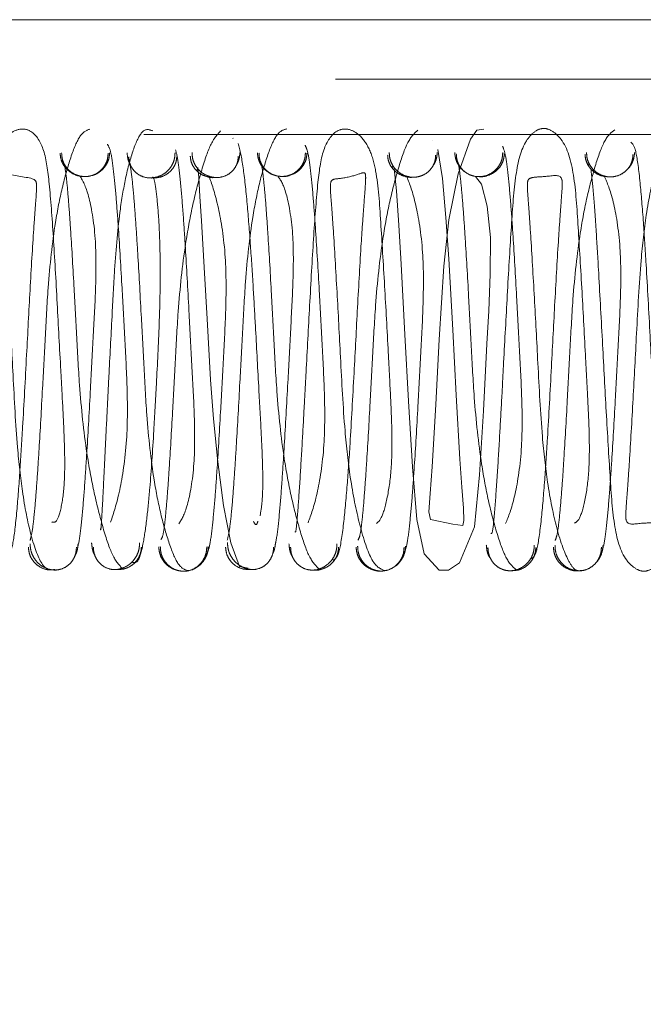
# Paper-space layout 'Top Level(2)' of a CAD drawing. Units: inches. Extents: x 0.1 to 11, y 0.2 to 8.4.
# Drawn here: x 3 to 3.1, y 2.3 to 2.4 of the extents above; entities that cross this region are included whole.
import ezdxf

# ---------------------------------------------------------------- set-up
doc = ezdxf.new("R2010")
doc.units = ezdxf.units.IN
doc.header["$MEASUREMENT"] = 0
doc.linetypes.add('HIDDEN', pattern=[0.075, 0.05, -0.025])

psp = doc.layouts.new('Top Level(2)')

# ---------------------------------------------------------------- linework, layer by layer
at = {"color": 7, "linetype": 'HIDDEN', "lineweight": 0}
for p, q in [((2.360929, 2.380828), (4.343921, 2.380828)), ((2.368955, 2.380828), (4.336406, 2.380828)), ((4.343921, 2.378499), (2.360929, 2.378499)), ((4.336406, 2.376322), (2.368955, 2.376322)), ((3.039903, 2.376165), (3.039887, 2.37618)), ((3.047726, 2.376082), (3.047725, 2.376085)), ((3.033204, 2.375289), (3.033214, 2.37527)), ((3.053842, 2.375166), (3.053868, 2.375119)), ((3.038496, 2.374923), (3.038509, 2.374987)), ((3.046146, 2.375066), (3.046173, 2.375038)), ((4.381445, 2.342189), (2.323406, 2.342189))]:
    psp.add_line(p, q, dxfattribs=at)
at = {"color": 7, "linetype": 'HIDDEN', "lineweight": 0, "flags": 128}
for points in [[(3.049737, 2.376532), (3.04947, 2.376487), (3.049218, 2.376135), (3.048735, 2.374776), (3.048374, 2.372969), (3.048168, 2.371155), (3.047989, 2.368275), (3.047853, 2.365725), (3.047708, 2.363285), (3.047634, 2.362237), (3.047589, 2.361521), (3.047653, 2.36121), (3.048524, 2.361028), (3.048913, 2.360974), (3.048962, 2.361178), (3.04894, 2.361664), (3.048878, 2.362481), (3.048802, 2.363584), (3.048657, 2.366091), (3.04852, 2.368651), (3.048364, 2.371446), (3.048255, 2.37306), (3.048118, 2.374591), (3.047943, 2.375732), (3.047943, 2.375732)], [(3.038516, 2.375023), (3.038554, 2.374637), (3.038605, 2.373896), (3.038665, 2.372936), (3.038785, 2.370878), (3.038884, 2.369093), (3.039023, 2.3667), (3.039138, 2.365162), (3.039303, 2.363473), (3.03953, 2.361768), (3.039817, 2.3603), (3.040149, 2.359367), (3.040501, 2.359299), (3.040501, 2.359299)], [(3.046221, 2.374991), (3.04631, 2.374111), (3.046404, 2.372759), (3.046496, 2.371237), (3.046647, 2.368477), (3.046788, 2.365854), (3.04694, 2.363277), (3.047109, 2.361214), (3.047402, 2.359868), (3.047992, 2.359224), (3.048353, 2.359232), (3.048785, 2.359509), (3.049374, 2.360922), (3.049569, 2.362971), (3.049722, 2.365485), (3.049863, 2.368102), (3.049931, 2.369398), (3.049996, 2.370843), (3.049997, 2.372281), (3.049871, 2.373504), (3.049646, 2.374371), (3.049414, 2.37468), (3.049414, 2.37468)]]:
    psp.add_lwpolyline(points, dxfattribs=at)
at = {"color": 7, "linetype": 'HIDDEN', "lineweight": 0}
for points, knots in [([(3.032796, 2.361117), (3.032861, 2.361098), (3.032986, 2.361061), (3.033208, 2.361798), (3.03331, 2.362906), (3.033291, 2.364257), (3.033218, 2.365674), (3.033119, 2.367486), (3.032999, 2.369786), (3.032851, 2.37239), (3.032702, 2.374389), (3.032533, 2.375712), (3.032115, 2.376455), (3.03156, 2.376581), (3.031078, 2.376367), (3.030635, 2.375789), (3.030321, 2.374645), (3.030233, 2.37306), (3.030069, 2.370569), (3.029924, 2.367765), (3.029791, 2.365285), (3.029673, 2.363279), (3.029566, 2.361751), (3.029457, 2.360641), (3.029389, 2.360556), (3.029356, 2.360514)], [0, 0, 0, 0, 0.050007, 0.095475, 0.136918, 0.173861, 0.205524, 0.231957, 0.28505, 0.342155, 0.399836, 0.449153, 0.493383, 0.516631, 0.540653, 0.566925, 0.594425, 0.653057, 0.710224, 0.763462, 0.821518, 0.859401, 0.902957, 0.952075, 1, 1, 1, 1]), ([(3.034279, 2.376534), (3.034152, 2.376483), (3.033909, 2.376385), (3.033545, 2.375517), (3.033203, 2.374316), (3.032866, 2.372623), (3.032645, 2.370562), (3.032532, 2.36834), (3.032415, 2.366146), (3.032309, 2.364239), (3.032209, 2.362694), (3.032123, 2.361612), (3.032032, 2.360738), (3.031969, 2.360509), (3.031937, 2.36039)], [0, 0, 0, 0, 0.093885, 0.180228, 0.258759, 0.328583, 0.441914, 0.524693, 0.606159, 0.712865, 0.775607, 0.844441, 0.919364, 1, 1, 1, 1]), ([(3.036746, 2.376464), (3.036623, 2.376513), (3.036388, 2.376605), (3.036014, 2.375884), (3.035703, 2.374775), (3.035427, 2.373197), (3.035262, 2.371274), (3.035146, 2.369043), (3.035042, 2.367089), (3.034954, 2.365314), (3.034881, 2.363824), (3.034813, 2.362433), (3.034755, 2.361343), (3.034715, 2.360746), (3.0347, 2.360827), (3.034695, 2.360854)], [0, 0, 0, 0, 0.095793, 0.182349, 0.259244, 0.32592, 0.430226, 0.504206, 0.596359, 0.654507, 0.720015, 0.792643, 0.872113, 0.957819, 1, 1, 1, 1]), ([(3.03941, 2.37646), (3.039279, 2.376316), (3.039028, 2.376039), (3.038665, 2.374953), (3.038314, 2.373594), (3.037971, 2.371749), (3.037747, 2.369624), (3.037636, 2.367388), (3.037519, 2.365232), (3.037414, 2.363442), (3.037319, 2.362081), (3.037238, 2.361164), (3.037153, 2.360525), (3.037097, 2.360462), (3.037069, 2.360429)], [0, 0, 0, 0, 0.094156, 0.18089, 0.259523, 0.3297, 0.443379, 0.526259, 0.607921, 0.714389, 0.777086, 0.845611, 0.919941, 1, 1, 1, 1]), ([(3.04201, 2.376542), (3.041885, 2.376508), (3.041644, 2.376443), (3.041282, 2.375639), (3.040942, 2.374491), (3.040609, 2.372827), (3.04039, 2.370801), (3.040275, 2.368582), (3.040159, 2.366387), (3.040052, 2.364448), (3.039952, 2.362877), (3.039866, 2.361736), (3.039773, 2.360819), (3.03971, 2.360549), (3.039677, 2.360408)], [0, 0, 0, 0, 0.093801, 0.18018, 0.258449, 0.328246, 0.441489, 0.524233, 0.605805, 0.712335, 0.775235, 0.844125, 0.919069, 1, 1, 1, 1]), ([(3.045531, 2.361057), (3.045606, 2.361121), (3.04575, 2.361242), (3.046004, 2.362213), (3.046144, 2.363435), (3.046138, 2.364893), (3.046066, 2.366363), (3.045966, 2.368203), (3.045849, 2.370481), (3.045687, 2.373002), (3.045594, 2.374581), (3.0453, 2.375736), (3.044883, 2.376339), (3.044404, 2.376572), (3.043891, 2.376498), (3.043403, 2.37581), (3.043215, 2.374439), (3.043068, 2.372473), (3.042919, 2.36987), (3.042799, 2.367573), (3.042701, 2.365757), (3.042619, 2.364289), (3.042529, 2.362762), (3.042439, 2.36147), (3.04237, 2.360658), (3.042344, 2.360723), (3.042334, 2.360748)], [0, 0, 0, 0, 0.050982, 0.097212, 0.139341, 0.176959, 0.209329, 0.236271, 0.290497, 0.348819, 0.408516, 0.436469, 0.46307, 0.487435, 0.511011, 0.556485, 0.607031, 0.666019, 0.724193, 0.77839, 0.805322, 0.837832, 0.876215, 0.920173, 0.9694, 1, 1, 1, 1]), ([(3.047149, 2.376487), (3.047019, 2.376371), (3.046769, 2.376149), (3.046406, 2.375099), (3.046057, 2.373789), (3.045714, 2.371978), (3.045492, 2.369865), (3.045379, 2.367628), (3.045263, 2.365464), (3.045158, 2.363632), (3.04506, 2.362225), (3.044978, 2.361271), (3.04489, 2.36055), (3.044832, 2.360454), (3.044802, 2.360404)], [0, 0, 0, 0, 0.093946, 0.180631, 0.259259, 0.329212, 0.442973, 0.525679, 0.607316, 0.71386, 0.776522, 0.845274, 0.919739, 1, 1, 1, 1]), ([(3.053296, 2.36107), (3.053369, 2.361109), (3.053509, 2.361181), (3.053757, 2.362069), (3.05389, 2.363261), (3.053882, 2.364671), (3.05381, 2.366126), (3.053711, 2.367958), (3.053593, 2.370248), (3.053433, 2.372796), (3.05332, 2.3747), (3.05297, 2.37603), (3.05236, 2.376525), (3.052048, 2.376592), (3.051701, 2.376446), (3.051209, 2.375867), (3.050945, 2.374606), (3.050817, 2.372674), (3.050662, 2.370111), (3.050543, 2.367815), (3.050445, 2.365987), (3.050362, 2.364491), (3.050269, 2.362935), (3.050171, 2.361542), (3.050084, 2.36064), (3.05004, 2.360657), (3.050021, 2.360665)], [0, 0, 0, 0, 0.050532, 0.09639, 0.138176, 0.175501, 0.207533, 0.234275, 0.288011, 0.345832, 0.40468, 0.457237, 0.48104, 0.504043, 0.527094, 0.550462, 0.602018, 0.660736, 0.718463, 0.772252, 0.79898, 0.831178, 0.869369, 0.913142, 0.962307, 1, 1, 1, 1]), ([(3.054887, 2.376511), (3.054758, 2.376416), (3.05451, 2.376232), (3.054146, 2.375251), (3.053799, 2.373972), (3.053458, 2.372201), (3.053236, 2.370104), (3.053123, 2.36787), (3.053006, 2.365692), (3.052901, 2.363834), (3.052803, 2.362379), (3.052719, 2.361375), (3.052629, 2.36061), (3.052569, 2.360464), (3.052538, 2.360388)], [0, 0, 0, 0, 0.0939335, 0.1804786, 0.2590539, 0.3290068, 0.4425682, 0.5253321, 0.6068894, 0.7134658, 0.7761923, 0.8449374, 0.9195884, 1, 1, 1, 1]), ([(3.057456, 2.376516), (3.057369, 2.376537), (3.057201, 2.376579), (3.05688, 2.376168), (3.056478, 2.375122), (3.056112, 2.373324), (3.055866, 2.371114), (3.055741, 2.368642), (3.055593, 2.365855), (3.055475, 2.363777), (3.055376, 2.362365), (3.055315, 2.361574), (3.055283, 2.360943), (3.055794, 2.361083), (3.056453, 2.361078), (3.056679, 2.361162), (3.056682, 2.361532), (3.056621, 2.362296), (3.056523, 2.363695), (3.056404, 2.365757), (3.056259, 2.368529), (3.056128, 2.370965), (3.055998, 2.372997), (3.055867, 2.374571), (3.055707, 2.375826), (3.055582, 2.375957), (3.055515, 2.376027)], [0, 0, 0, 0, 0.031787, 0.061916, 0.116621, 0.163676, 0.202962, 0.260942, 0.311872, 0.366418, 0.395078, 0.422346, 0.447045, 0.507256, 0.545506, 0.567673, 0.592373, 0.619623, 0.64827, 0.702802, 0.753723, 0.810992, 0.848628, 0.892526, 0.942908, 1, 1, 1, 1]), ([(3.035098, 2.361115), (3.035215, 2.361459), (3.035432, 2.362103), (3.035767, 2.364136), (3.035763, 2.366322), (3.035643, 2.368496), (3.035529, 2.370649), (3.035417, 2.372512), (3.035307, 2.373967), (3.035208, 2.374976), (3.035095, 2.375755), (3.035013, 2.375874), (3.034971, 2.375937)], [0, 0, 0, 0, 0.1494135, 0.2792365, 0.389836, 0.4763332, 0.5637695, 0.6792706, 0.7480796, 0.8244656, 0.9083235, 1, 1, 1, 1]), ([(3.040962, 2.361357), (3.040993, 2.361536), (3.041053, 2.361878), (3.041084, 2.362932), (3.04102, 2.364437), (3.040897, 2.366597), (3.040796, 2.368544), (3.040688, 2.370414), (3.040582, 2.372061), (3.040452, 2.373698), (3.040294, 2.375191), (3.040173, 2.375703), (3.040109, 2.375973)], [0, 0, 0, 0, 0.082191, 0.157257, 0.283001, 0.376703, 0.49625, 0.572925, 0.661183, 0.761652, 0.874365, 1, 1, 1, 1]), ([(3.042846, 2.361089), (3.042961, 2.361397), (3.043177, 2.361971), (3.04351, 2.363944), (3.043506, 2.366089), (3.043387, 2.368252), (3.043273, 2.370423), (3.043161, 2.372297), (3.043053, 2.3738), (3.042956, 2.374838), (3.042847, 2.375653), (3.042768, 2.37582), (3.042726, 2.375908)], [0, 0, 0, 0, 0.1496589, 0.279783, 0.3902824, 0.4769947, 0.5643652, 0.679972, 0.7487262, 0.8248863, 0.9086796, 1, 1, 1, 1]), ([(3.034088, 2.374672), (3.033997, 2.374678), (3.033795, 2.374692), (3.033541, 2.374815), (3.033351, 2.374982), (3.033226, 2.375154), (3.033137, 2.375361), (3.033124, 2.375511), (3.033117, 2.375587)], [0, 0, 0, 0, 0.189809, 0.420833, 0.553371, 0.695849, 0.8459, 1, 1, 1, 1]), ([(3.034999, 2.375587), (3.034995, 2.375511), (3.034986, 2.375362), (3.034905, 2.375155), (3.034787, 2.374983), (3.034607, 2.374815), (3.034365, 2.374697), (3.034088, 2.37466), (3.03381, 2.3747), (3.033568, 2.374821), (3.033388, 2.37499), (3.033271, 2.375163), (3.033189, 2.375372), (3.033181, 2.375522), (3.033176, 2.375599)], [0, 0, 0, 0, 0.078662, 0.154701, 0.226383, 0.2926, 0.406902, 0.499813, 0.592744, 0.707113, 0.773384, 0.845134, 0.921252, 1, 1, 1, 1]), ([(3.035059, 2.375599), (3.035052, 2.375522), (3.035038, 2.375371), (3.034949, 2.375163), (3.034825, 2.374988), (3.034634, 2.374823), (3.034464, 2.374724), (3.03435, 2.374709), (3.034345, 2.374708)], [0, 0, 0, 0, 0.188083, 0.371213, 0.545084, 0.706803, 0.988627, 1, 1, 1, 1]), ([(3.035879, 2.375133), (3.035874, 2.375141), (3.035823, 2.375212), (3.035767, 2.375373), (3.035751, 2.375528), (3.035743, 2.375607)], [0, 0, 0, 0, 0.057824, 0.522734, 1, 1, 1, 1]), ([(3.037626, 2.375607), (3.037622, 2.375528), (3.037613, 2.375373), (3.037533, 2.375157), (3.037416, 2.374976), (3.037236, 2.374798), (3.036994, 2.374666), (3.036719, 2.37461), (3.036444, 2.374628), (3.036201, 2.374732), (3.036022, 2.374886), (3.035905, 2.375047), (3.035824, 2.375241), (3.035816, 2.375381), (3.035811, 2.375452)], [0, 0, 0, 0, 0.078416, 0.154186, 0.225636, 0.291706, 0.40613, 0.499843, 0.593571, 0.708043, 0.774154, 0.84566, 0.921502, 1, 1, 1, 1]), ([(3.037774, 2.361047), (3.037885, 2.361217), (3.038091, 2.361535), (3.038408, 2.363209), (3.038401, 2.365188), (3.038283, 2.367291), (3.038169, 2.369485), (3.038059, 2.371455), (3.037954, 2.373073), (3.037862, 2.37426), (3.037758, 2.375269), (3.037686, 2.37557), (3.037648, 2.375727)], [0, 0, 0, 0, 0.1500686, 0.2805056, 0.3914913, 0.4782592, 0.5658825, 0.6814111, 0.7500791, 0.8260798, 0.9092918, 1, 1, 1, 1]), ([(3.040107, 2.375471), (3.040102, 2.375399), (3.040094, 2.375259), (3.040013, 2.375064), (3.039896, 2.374903), (3.039717, 2.374748), (3.039474, 2.374643), (3.039199, 2.374624), (3.038924, 2.374679), (3.038682, 2.37481), (3.038502, 2.374987), (3.038385, 2.375168), (3.038304, 2.375383), (3.038296, 2.375537), (3.038292, 2.375616)], [0, 0, 0, 0, 0.078377, 0.154118, 0.225549, 0.291614, 0.406064, 0.499822, 0.593601, 0.708126, 0.774249, 0.845749, 0.921559, 1, 1, 1, 1]), ([(3.040174, 2.375616), (3.040166, 2.375538), (3.040151, 2.375383), (3.040093, 2.375219), (3.04004, 2.375146), (3.040033, 2.375136)], [0, 0, 0, 0, 0.46777, 0.92352, 1, 1, 1, 1]), ([(3.041568, 2.374714), (3.041565, 2.374715), (3.041452, 2.37473), (3.041284, 2.37483), (3.041093, 2.374995), (3.040968, 2.37517), (3.040879, 2.375378), (3.040865, 2.375529), (3.040859, 2.375606)], [0, 0, 0, 0, 0.007509, 0.2907055, 0.4530873, 0.6275962, 0.8113366, 1, 1, 1, 1]), ([(3.042741, 2.375606), (3.042737, 2.375529), (3.042728, 2.375379), (3.042647, 2.37517), (3.042529, 2.374996), (3.04235, 2.374827), (3.042107, 2.374706), (3.04183, 2.374665), (3.041553, 2.374701), (3.041311, 2.374818), (3.041131, 2.374984), (3.041014, 2.375156), (3.040932, 2.375362), (3.040924, 2.37551), (3.040919, 2.375586)], [0, 0, 0, 0, 0.078629, 0.154641, 0.22631, 0.292529, 0.406892, 0.499937, 0.592989, 0.70738, 0.773619, 0.845311, 0.921348, 1, 1, 1, 1]), ([(3.042802, 2.375586), (3.042795, 2.37551), (3.042781, 2.375361), (3.042692, 2.375155), (3.042567, 2.374984), (3.042377, 2.374817), (3.042123, 2.374707), (3.041921, 2.374664), (3.04183, 2.374677), (3.04183, 2.374677)], [0, 0, 0, 0, 0.153965, 0.303916, 0.446334, 0.578852, 0.809948, 0.99998, 1, 1, 1, 1]), ([(3.04694, 2.374647), (3.04694, 2.374647), (3.04685, 2.374632), (3.046648, 2.374667), (3.046393, 2.374769), (3.046202, 2.374929), (3.046077, 2.375094), (3.045988, 2.375293), (3.045974, 2.375437), (3.045967, 2.37551)], [0, 0, 0, 0, 0.000036, 0.190567, 0.421749, 0.554176, 0.696444, 0.846214, 1, 1, 1, 1]), ([(3.04785, 2.37551), (3.047845, 2.375437), (3.047837, 2.375294), (3.047756, 2.375095), (3.047639, 2.37493), (3.047459, 2.374771), (3.047217, 2.374661), (3.04694, 2.374636), (3.046664, 2.374686), (3.046422, 2.374814), (3.046242, 2.374989), (3.046125, 2.375167), (3.046043, 2.375381), (3.046035, 2.375534), (3.046031, 2.375613)], [0, 0, 0, 0, 0.0786555, 0.1546739, 0.2263424, 0.2925697, 0.4070298, 0.5003358, 0.5936037, 0.7079368, 0.7740647, 0.8456112, 0.9214906, 1, 1, 1, 1]), ([(3.047913, 2.375613), (3.047906, 2.375535), (3.047891, 2.375381), (3.047826, 2.375208), (3.047766, 2.375126), (3.047751, 2.375106)], [0, 0, 0, 0, 0.435614, 0.859879, 1, 1, 1, 1]), ([(3.048996, 2.374863), (3.048995, 2.374864), (3.048935, 2.374893), (3.048838, 2.375003), (3.04871, 2.375173), (3.048622, 2.375386), (3.048608, 2.375538), (3.048601, 2.375616)], [0, 0, 0, 0, 0.004511, 0.23236, 0.477266, 0.735165, 1, 1, 1, 1]), ([(3.050483, 2.375616), (3.050479, 2.375538), (3.05047, 2.375386), (3.050389, 2.375175), (3.050272, 2.374999), (3.050092, 2.374826), (3.04985, 2.374702), (3.049573, 2.374657), (3.049295, 2.374687), (3.049053, 2.374802), (3.048873, 2.374965), (3.048756, 2.375134), (3.048675, 2.375337), (3.048666, 2.375484), (3.048662, 2.375558)], [0, 0, 0, 0, 0.078738, 0.154849, 0.226599, 0.292881, 0.407318, 0.500385, 0.593406, 0.707691, 0.773857, 0.845467, 0.921422, 1, 1, 1, 1]), ([(3.050544, 2.375558), (3.050537, 2.375484), (3.050524, 2.375336), (3.050435, 2.375133), (3.05031, 2.374965), (3.050119, 2.3748), (3.049865, 2.374694), (3.049663, 2.374654), (3.049572, 2.374668), (3.049572, 2.374668)], [0, 0, 0, 0, 0.153921, 0.303813, 0.44617, 0.57864, 0.809708, 0.999829, 1, 1, 1, 1]), ([(3.050596, 2.361063), (3.05071, 2.361337), (3.050924, 2.36185), (3.051254, 2.363758), (3.05125, 2.365851), (3.051131, 2.368008), (3.051017, 2.370186), (3.050906, 2.372089), (3.050799, 2.373612), (3.050703, 2.374704), (3.050597, 2.375555), (3.05052, 2.375757), (3.05048, 2.375862)], [0, 0, 0, 0, 0.149905, 0.27998, 0.39071, 0.477412, 0.564954, 0.680362, 0.749186, 0.825248, 0.908764, 1, 1, 1, 1]), ([(3.054682, 2.374661), (3.054591, 2.374665), (3.05439, 2.374674), (3.054135, 2.374791), (3.053945, 2.374953), (3.05382, 2.37512), (3.053731, 2.375322), (3.053717, 2.375468), (3.05371, 2.375543)], [0, 0, 0, 0, 0.19014, 0.421282, 0.55378, 0.696162, 0.846071, 1, 1, 1, 1]), ([(3.055593, 2.375543), (3.055588, 2.375469), (3.05558, 2.375323), (3.055499, 2.375121), (3.055381, 2.374953), (3.055201, 2.374791), (3.054959, 2.374678), (3.054682, 2.374649), (3.054405, 2.374696), (3.054163, 2.374822), (3.053983, 2.374995), (3.053866, 2.375172), (3.053785, 2.375384), (3.053776, 2.375537), (3.053772, 2.375614)], [0, 0, 0, 0, 0.07864, 0.154655, 0.226323, 0.292542, 0.406924, 0.500037, 0.593142, 0.707499, 0.773703, 0.845357, 0.921363, 1, 1, 1, 1]), ([(3.055654, 2.375614), (3.055647, 2.375536), (3.055634, 2.375383), (3.055543, 2.375173), (3.055456, 2.375035), (3.055393, 2.374979), (3.055384, 2.374971)], [0, 0, 0, 0, 0.327393, 0.646212, 0.949004, 1, 1, 1, 1]), ([(3.033288, 2.375131), (3.033316, 2.374961), (3.033368, 2.374635), (3.033448, 2.373727), (3.033543, 2.3724), (3.033647, 2.370617), (3.033764, 2.368476), (3.033876, 2.366239), (3.034098, 2.364106), (3.034443, 2.362246), (3.034793, 2.360875), (3.035157, 2.359741), (3.035409, 2.359455), (3.03554, 2.359306)], [0, 0, 0, 0, 0.080647, 0.155199, 0.223213, 0.338996, 0.427792, 0.517774, 0.64158, 0.717737, 0.803353, 0.897739, 1, 1, 1, 1]), ([(3.035807, 2.37534), (3.035839, 2.375216), (3.035902, 2.374975), (3.035995, 2.374062), (3.03608, 2.372953), (3.03618, 2.371403), (3.036287, 2.369472), (3.036403, 2.36728), (3.036518, 2.36506), (3.036737, 2.363014), (3.037073, 2.361332), (3.037414, 2.360172), (3.037776, 2.359318), (3.038019, 2.359242), (3.038145, 2.359202)], [0, 0, 0, 0, 0.080816, 0.155665, 0.224645, 0.287456, 0.394062, 0.475636, 0.558259, 0.671764, 0.741467, 0.819844, 0.90629, 1, 1, 1, 1]), ([(3.037694, 2.375452), (3.037687, 2.375381), (3.037673, 2.37524), (3.037583, 2.375046), (3.037458, 2.374886), (3.037267, 2.374732), (3.037011, 2.374624), (3.03681, 2.374622), (3.036719, 2.374621)], [0, 0, 0, 0, 0.15342, 0.302847, 0.444859, 0.577166, 0.80867, 1, 1, 1, 1]), ([(3.0392, 2.374636), (3.0392, 2.374636), (3.039109, 2.374619), (3.038907, 2.37465), (3.038651, 2.374746), (3.03846, 2.374902), (3.038335, 2.375063), (3.038245, 2.375258), (3.038231, 2.375399), (3.038224, 2.375471)], [0, 0, 0, 0, 0.000557, 0.192205, 0.423599, 0.55579, 0.697633, 0.846842, 1, 1, 1, 1]), ([(3.040936, 2.375328), (3.040965, 2.375283), (3.041022, 2.375197), (3.041108, 2.374519), (3.041189, 2.373597), (3.041286, 2.372199), (3.041391, 2.370397), (3.041508, 2.368233), (3.04162, 2.365999), (3.041842, 2.363874), (3.042186, 2.362056), (3.042535, 2.36071), (3.042899, 2.359643), (3.043149, 2.359398), (3.04328, 2.359271)], [0, 0, 0, 0, 0.0799943, 0.1544876, 0.2230897, 0.2856963, 0.3923565, 0.4738933, 0.5567893, 0.6704238, 0.7404851, 0.8192563, 0.9058587, 1, 1, 1, 1]), ([(3.048669, 2.37535), (3.0487, 2.375283), (3.048759, 2.375155), (3.048848, 2.374426), (3.048931, 2.373437), (3.049029, 2.372006), (3.049135, 2.370164), (3.049251, 2.367991), (3.049364, 2.365754), (3.049587, 2.363653), (3.049928, 2.361858), (3.050276, 2.36056), (3.05064, 2.359558), (3.050888, 2.359346), (3.051018, 2.359235)], [0, 0, 0, 0, 0.080415, 0.154981, 0.223647, 0.286414, 0.392881, 0.474487, 0.557304, 0.670823, 0.740868, 0.819372, 0.905976, 1, 1, 1, 1]), ([(3.031089, 2.359772), (3.031149, 2.359882), (3.031263, 2.36009), (3.031412, 2.361405), (3.031537, 2.363041), (3.031664, 2.365106), (3.031795, 2.367566), (3.031941, 2.370323), (3.032058, 2.372326), (3.032157, 2.37367), (3.032213, 2.374368), (3.032125, 2.374667), (3.031235, 2.374657), (3.030852, 2.374916), (3.030801, 2.374834), (3.030799, 2.374556), (3.030845, 2.374003), (3.030913, 2.373137), (3.031011, 2.371666), (3.031129, 2.369545), (3.031278, 2.366749), (3.031403, 2.364302), (3.031636, 2.362159), (3.031977, 2.360447), (3.032453, 2.359195), (3.032755, 2.359234), (3.032916, 2.359254)], [0, 0, 0, 0, 0.056541, 0.106595, 0.150273, 0.187855, 0.245018, 0.295958, 0.350403, 0.379036, 0.406227, 0.431, 0.492371, 0.511626, 0.531385, 0.553612, 0.578445, 0.605762, 0.634452, 0.689081, 0.740023, 0.79798, 0.83712, 0.884009, 0.938458, 1, 1, 1, 1]), ([(3.043818, 2.359621), (3.043898, 2.359652), (3.044049, 2.35971), (3.044233, 2.36091), (3.044376, 2.362431), (3.044512, 2.364437), (3.044643, 2.366843), (3.044789, 2.369627), (3.044908, 2.371747), (3.045006, 2.373192), (3.045073, 2.374042), (3.045111, 2.374578), (3.045099, 2.374896), (3.044833, 2.374741), (3.044131, 2.374584), (3.043753, 2.37458), (3.043703, 2.374314), (3.043761, 2.37362), (3.04386, 2.37226), (3.043977, 2.370237), (3.044126, 2.367464), (3.044249, 2.364973), (3.0445, 2.362704), (3.044879, 2.360855), (3.045382, 2.359368), (3.045704, 2.359264), (3.045875, 2.359209)], [0, 0, 0, 0, 0.057755, 0.108587, 0.152649, 0.190318, 0.247497, 0.298274, 0.35264, 0.381218, 0.408476, 0.433151, 0.455222, 0.493832, 0.532469, 0.554673, 0.579328, 0.606478, 0.634961, 0.689277, 0.739974, 0.79779, 0.836973, 0.883953, 0.938557, 1, 1, 1, 1]), ([(3.051619, 2.359675), (3.05169, 2.359737), (3.051823, 2.359854), (3.05199, 2.361074), (3.052124, 2.362644), (3.052256, 2.364658), (3.052387, 2.36709), (3.052532, 2.369868), (3.052651, 2.371944), (3.05275, 2.373363), (3.052811, 2.374163), (3.052847, 2.374798), (3.052355, 2.374672), (3.051686, 2.374655), (3.05145, 2.374578), (3.051444, 2.37422), (3.051504, 2.373464), (3.051603, 2.372059), (3.051721, 2.370007), (3.05187, 2.367221), (3.051993, 2.364737), (3.052242, 2.362516), (3.052612, 2.360687), (3.053018, 2.359613), (3.053338, 2.359175), (3.053509, 2.359202), (3.053597, 2.359216)], [0, 0, 0, 0, 0.057318, 0.107858, 0.15181, 0.189512, 0.246719, 0.297653, 0.352125, 0.380795, 0.408035, 0.432712, 0.492909, 0.53108, 0.553249, 0.577965, 0.605171, 0.633786, 0.688307, 0.739173, 0.797126, 0.836379, 0.883456, 0.938126, 0.968237, 1, 1, 1, 1]), ([(3.05394, 2.374985), (3.053974, 2.37471), (3.054037, 2.374192), (3.054139, 2.372715), (3.054255, 2.370782), (3.054388, 2.368328), (3.054533, 2.365515), (3.054693, 2.362958), (3.054807, 2.361058), (3.055147, 2.359724), (3.055748, 2.359225), (3.056061, 2.359155), (3.056404, 2.359284), (3.056911, 2.35985), (3.057181, 2.361128), (3.057308, 2.363044), (3.057464, 2.365613), (3.057582, 2.367903), (3.057681, 2.369732), (3.057754, 2.371172), (3.057764, 2.372575), (3.057635, 2.373737), (3.057391, 2.37459), (3.057254, 2.374636), (3.057182, 2.374661)], [0, 0, 0, 0, 0.051256, 0.096875, 0.136558, 0.197553, 0.253416, 0.313452, 0.374634, 0.429118, 0.453807, 0.47773, 0.501673, 0.525966, 0.579653, 0.640681, 0.7007, 0.756551, 0.784303, 0.817611, 0.8564, 0.899825, 0.947512, 1, 1, 1, 1]), ([(3.033774, 2.359982), (3.033812, 2.360134), (3.033885, 2.360427), (3.033988, 2.361402), (3.034082, 2.362566), (3.034187, 2.364182), (3.034297, 2.366132), (3.034411, 2.368328), (3.034529, 2.370441), (3.034535, 2.372437), (3.034215, 2.374163), (3.034006, 2.374507), (3.033895, 2.374692)], [0, 0, 0, 0, 0.0906958, 0.1740908, 0.249998, 0.3186448, 0.4342712, 0.521769, 0.608657, 0.7194359, 0.8499716, 1, 1, 1, 1]), ([(3.035962, 2.359531), (3.03604, 2.35952), (3.036186, 2.359498), (3.036373, 2.360193), (3.036521, 2.361212), (3.036661, 2.362652), (3.036781, 2.364455), (3.036902, 2.366662), (3.037001, 2.36861), (3.037046, 2.370328), (3.037044, 2.37173), (3.036993, 2.373022), (3.0369, 2.374044), (3.036788, 2.374724), (3.036735, 2.374644), (3.036707, 2.374603)], [0, 0, 0, 0, 0.090629, 0.171673, 0.243568, 0.306635, 0.407077, 0.479809, 0.570193, 0.626573, 0.689471, 0.758211, 0.832801, 0.913176, 1, 1, 1, 1]), ([(3.03885, 2.35982), (3.038892, 2.359897), (3.038971, 2.360044), (3.039082, 2.360826), (3.03918, 2.361864), (3.039289, 2.363337), (3.039401, 2.365204), (3.039515, 2.367367), (3.039635, 2.36954), (3.039639, 2.371696), (3.039304, 2.373708), (3.039088, 2.374318), (3.038972, 2.374645)], [0, 0, 0, 0, 0.091601, 0.175353, 0.25155, 0.320428, 0.435827, 0.523291, 0.609883, 0.720459, 0.85031, 1, 1, 1, 1]), ([(3.041521, 2.360037), (3.041559, 2.360209), (3.041631, 2.360538), (3.041734, 2.361549), (3.041827, 2.362764), (3.041931, 2.3644), (3.042041, 2.366375), (3.042155, 2.36857), (3.042272, 2.370672), (3.04228, 2.37261), (3.041967, 2.374267), (3.041762, 2.374545), (3.041653, 2.374694)], [0, 0, 0, 0, 0.0907146, 0.1739183, 0.2497797, 0.3185207, 0.4339259, 0.5215509, 0.6083717, 0.7193084, 0.8497848, 1, 1, 1, 1]), ([(3.046604, 2.359862), (3.046645, 2.359953), (3.046722, 2.360126), (3.04683, 2.360975), (3.046926, 2.362037), (3.047034, 2.363543), (3.047145, 2.36544), (3.047259, 2.367611), (3.047378, 2.369769), (3.047382, 2.371895), (3.047051, 2.373825), (3.046836, 2.374371), (3.046721, 2.374664)], [0, 0, 0, 0, 0.091274, 0.174856, 0.251081, 0.319827, 0.435348, 0.522879, 0.609495, 0.72025, 0.850313, 1, 1, 1, 1]), ([(3.054355, 2.359899), (3.054395, 2.360012), (3.054471, 2.36023), (3.054576, 2.361113), (3.054671, 2.362215), (3.054778, 2.363758), (3.054889, 2.365672), (3.055003, 2.367854), (3.055122, 2.37), (3.055126, 2.37208), (3.054798, 2.373946), (3.054585, 2.374425), (3.054471, 2.374681)], [0, 0, 0, 0, 0.0910628, 0.1745744, 0.2506381, 0.3193816, 0.4349072, 0.5224234, 0.6091533, 0.7199059, 0.8501024, 1, 1, 1, 1]), ([(3.040703, 2.361146), (3.040748, 2.361056), (3.040805, 2.36094), (3.040863, 2.361106), (3.040876, 2.361144)], [0, 0, 0, 0, 0.77448, 1, 1, 1, 1]), ([(3.031873, 2.360128), (3.03188, 2.36005), (3.031894, 2.359897), (3.031984, 2.359689), (3.032109, 2.359517), (3.032301, 2.359352), (3.032559, 2.359236), (3.032757, 2.359234), (3.032847, 2.359234)], [0, 0, 0, 0, 0.149827, 0.296679, 0.437179, 0.569053, 0.802715, 1, 1, 1, 1]), ([(3.03194, 2.360263), (3.031944, 2.360182), (3.031953, 2.360021), (3.032034, 2.359798), (3.032151, 2.35961), (3.032331, 2.359422), (3.032576, 2.359282), (3.032848, 2.359221), (3.033119, 2.35924), (3.033364, 2.359352), (3.033544, 2.359517), (3.033662, 2.359689), (3.033743, 2.359898), (3.033751, 2.36005), (3.033756, 2.360128)], [0, 0, 0, 0, 0.076456, 0.15081, 0.221423, 0.287248, 0.402872, 0.499841, 0.596835, 0.71253, 0.778405, 0.849073, 0.923487, 1, 1, 1, 1]), ([(3.033681, 2.359764), (3.033688, 2.359775), (3.033741, 2.359851), (3.033799, 2.360021), (3.033815, 2.360182), (3.033822, 2.360263)], [0, 0, 0, 0, 0.078812, 0.534779, 1, 1, 1, 1]), ([(3.034353, 2.360294), (3.034361, 2.360212), (3.034376, 2.360051), (3.034432, 2.359887), (3.03448, 2.359816), (3.034483, 2.35981)], [0, 0, 0, 0, 0.484555, 0.959844, 1, 1, 1, 1]), ([(3.034423, 2.360134), (3.034427, 2.360057), (3.034435, 2.359906), (3.034516, 2.359699), (3.034633, 2.359528), (3.034813, 2.359365), (3.035058, 2.359256), (3.035329, 2.359241), (3.035599, 2.359305), (3.035844, 2.359448), (3.036024, 2.359637), (3.036142, 2.359826), (3.036223, 2.36005), (3.036231, 2.360212), (3.036235, 2.360294)], [0, 0, 0, 0, 0.076249, 0.150448, 0.220979, 0.286812, 0.402732, 0.500337, 0.597894, 0.713665, 0.77939, 0.8498, 0.923873, 1, 1, 1, 1]), ([(3.035329, 2.359253), (3.03542, 2.359253), (3.035617, 2.359252), (3.035876, 2.359365), (3.036068, 2.359528), (3.036194, 2.359698), (3.036284, 2.359905), (3.036298, 2.360057), (3.036305, 2.360134)], [0, 0, 0, 0, 0.198332, 0.432443, 0.564222, 0.70442, 0.850788, 1, 1, 1, 1]), ([(3.036988, 2.360141), (3.036995, 2.360061), (3.037008, 2.359904), (3.037097, 2.359689), (3.037222, 2.35951), (3.037413, 2.359335), (3.03767, 2.359206), (3.037868, 2.359191), (3.037959, 2.359184)], [0, 0, 0, 0, 0.150923, 0.298649, 0.439731, 0.571845, 0.804838, 1, 1, 1, 1]), ([(3.037048, 2.36015), (3.037052, 2.360071), (3.037061, 2.359914), (3.037142, 2.359697), (3.03726, 2.359517), (3.03744, 2.35934), (3.037685, 2.359213), (3.037959, 2.359171), (3.038233, 2.35921), (3.038477, 2.359335), (3.038658, 2.35951), (3.038775, 2.35969), (3.038857, 2.359905), (3.038866, 2.360061), (3.03887, 2.360141)], [0, 0, 0, 0, 0.077049, 0.151932, 0.222954, 0.289021, 0.404497, 0.500394, 0.596237, 0.711542, 0.777486, 0.848365, 0.923099, 1, 1, 1, 1]), ([(3.038216, 2.359222), (3.038221, 2.359223), (3.038333, 2.359239), (3.038504, 2.359343), (3.038695, 2.359515), (3.03882, 2.359697), (3.03891, 2.359912), (3.038923, 2.36007), (3.03893, 2.36015)], [0, 0, 0, 0, 0.0123232, 0.2981421, 0.4602761, 0.6334413, 0.8147657, 1, 1, 1, 1]), ([(3.039609, 2.360128), (3.039617, 2.360051), (3.039631, 2.359899), (3.039721, 2.359693), (3.039847, 2.359524), (3.04004, 2.359362), (3.040299, 2.359251), (3.040496, 2.359255), (3.040586, 2.359257)], [0, 0, 0, 0, 0.148619, 0.294496, 0.434369, 0.566043, 0.800732, 1, 1, 1, 1]), ([(3.039683, 2.360314), (3.039687, 2.360231), (3.039695, 2.360068), (3.039776, 2.359842), (3.039893, 2.359651), (3.040073, 2.359459), (3.040318, 2.359312), (3.040587, 2.359244), (3.040856, 2.359255), (3.041101, 2.359362), (3.041282, 2.359524), (3.041399, 2.359694), (3.041479, 2.3599), (3.041488, 2.360051), (3.041492, 2.360128)], [0, 0, 0, 0, 0.075962, 0.149919, 0.220279, 0.286036, 0.402151, 0.500438, 0.59866, 0.714574, 0.780189, 0.850391, 0.924187, 1, 1, 1, 1]), ([(3.041453, 2.359862), (3.041483, 2.35993), (3.041547, 2.360073), (3.041559, 2.36023), (3.041565, 2.360313)], [0, 0, 0, 0, 0.472564, 1, 1, 1, 1]), ([(3.042096, 2.360253), (3.042104, 2.360172), (3.042119, 2.360012), (3.042178, 2.359842), (3.042231, 2.359766), (3.042239, 2.359754)], [0, 0, 0, 0, 0.462406, 0.915492, 1, 1, 1, 1]), ([(3.04216, 2.360127), (3.042165, 2.36005), (3.042173, 2.359897), (3.042254, 2.359689), (3.042372, 2.359517), (3.042552, 2.359351), (3.042797, 2.359239), (3.043069, 2.359218), (3.043342, 2.359277), (3.043586, 2.359417), (3.043767, 2.359602), (3.043884, 2.359789), (3.043966, 2.360011), (3.043974, 2.360171), (3.043978, 2.360253)], [0, 0, 0, 0, 0.07661, 0.1511, 0.221813, 0.28769, 0.403227, 0.499808, 0.59642, 0.71205, 0.777991, 0.848774, 0.923331, 1, 1, 1, 1]), ([(3.043069, 2.359231), (3.043069, 2.359231), (3.04316, 2.359212), (3.043358, 2.359245), (3.043615, 2.359349), (3.043807, 2.359516), (3.043932, 2.359688), (3.044022, 2.359896), (3.044036, 2.360049), (3.044043, 2.360127)], [0, 0, 0, 0, 0.000235, 0.196964, 0.430337, 0.562232, 0.702851, 0.849904, 1, 1, 1, 1]), ([(3.04473, 2.360135), (3.044737, 2.360056), (3.044751, 2.3599), (3.04484, 2.359686), (3.044965, 2.359509), (3.045156, 2.359334), (3.045412, 2.359221), (3.045611, 2.359177), (3.045701, 2.359192), (3.045701, 2.359192)], [0, 0, 0, 0, 0.150882, 0.298592, 0.439676, 0.571794, 0.80477, 0.999971, 1, 1, 1, 1]), ([(3.04479, 2.36017), (3.044795, 2.36009), (3.044803, 2.359932), (3.044885, 2.359715), (3.045002, 2.359533), (3.045183, 2.359354), (3.045428, 2.359225), (3.045701, 2.359179), (3.045975, 2.359214), (3.04622, 2.359336), (3.0464, 2.359509), (3.046518, 2.359687), (3.046599, 2.3599), (3.046608, 2.360056), (3.046612, 2.360135)], [0, 0, 0, 0, 0.076917, 0.151674, 0.222583, 0.288559, 0.403926, 0.499812, 0.595724, 0.711174, 0.777209, 0.848186, 0.923014, 1, 1, 1, 1]), ([(3.04626, 2.359384), (3.046267, 2.359388), (3.046333, 2.35942), (3.046436, 2.359537), (3.046563, 2.359713), (3.046652, 2.359932), (3.046666, 2.36009), (3.046673, 2.36017)], [0, 0, 0, 0, 0.027661, 0.252337, 0.492243, 0.74342, 1, 1, 1, 1]), ([(3.049839, 2.360212), (3.049846, 2.360131), (3.049861, 2.359971), (3.049926, 2.359791), (3.049987, 2.359706), (3.050003, 2.359684)], [0, 0, 0, 0, 0.4314778, 0.8540151, 1, 1, 1, 1]), ([(3.049902, 2.360121), (3.049906, 2.360043), (3.049914, 2.359889), (3.049996, 2.359678), (3.050113, 2.359503), (3.050294, 2.359334), (3.050538, 2.359217), (3.050811, 2.359191), (3.051084, 2.359245), (3.051329, 2.359381), (3.051509, 2.359565), (3.051627, 2.35975), (3.051708, 2.359971), (3.051717, 2.360131), (3.051721, 2.360212)], [0, 0, 0, 0, 0.076775, 0.151399, 0.222201, 0.28811, 0.403524, 0.499768, 0.596043, 0.711558, 0.77754, 0.848426, 0.923139, 1, 1, 1, 1]), ([(3.050812, 2.359204), (3.050902, 2.359207), (3.0511, 2.359213), (3.051357, 2.359334), (3.051548, 2.359502), (3.051674, 2.359677), (3.051763, 2.359888), (3.051777, 2.360043), (3.051784, 2.360121)], [0, 0, 0, 0, 0.1958506, 0.42907, 0.5611002, 0.7019898, 0.849432, 1, 1, 1, 1]), ([(3.052472, 2.360127), (3.052479, 2.360048), (3.052492, 2.359893), (3.052582, 2.359681), (3.052707, 2.359506), (3.052898, 2.359334), (3.053154, 2.359224), (3.053353, 2.359184), (3.053444, 2.3592), (3.053444, 2.3592)], [0, 0, 0, 0, 0.150669, 0.298198, 0.439145, 0.57119, 0.804257, 0.999908, 1, 1, 1, 1]), ([(3.052533, 2.360196), (3.052538, 2.360115), (3.052546, 2.359956), (3.052628, 2.359737), (3.052745, 2.359553), (3.052926, 2.359372), (3.05317, 2.359238), (3.053444, 2.359188), (3.053717, 2.359217), (3.053961, 2.359336), (3.054142, 2.359506), (3.05426, 2.359682), (3.054341, 2.359894), (3.05435, 2.360048), (3.054354, 2.360127)], [0, 0, 0, 0, 0.076877, 0.151603, 0.222494, 0.28847, 0.403915, 0.500009, 0.596102, 0.711543, 0.777516, 0.848404, 0.923127, 1, 1, 1, 1]), ([(3.054152, 2.359535), (3.054159, 2.359541), (3.054219, 2.359597), (3.054304, 2.359738), (3.054395, 2.359955), (3.054409, 2.360115), (3.054416, 2.360196)], [0, 0, 0, 0, 0.039036, 0.347465, 0.670296, 1, 1, 1, 1])]:
    psp.add_open_spline(points, degree=3, knots=knots, dxfattribs=at)

doc.saveas('drawing.dxf')
